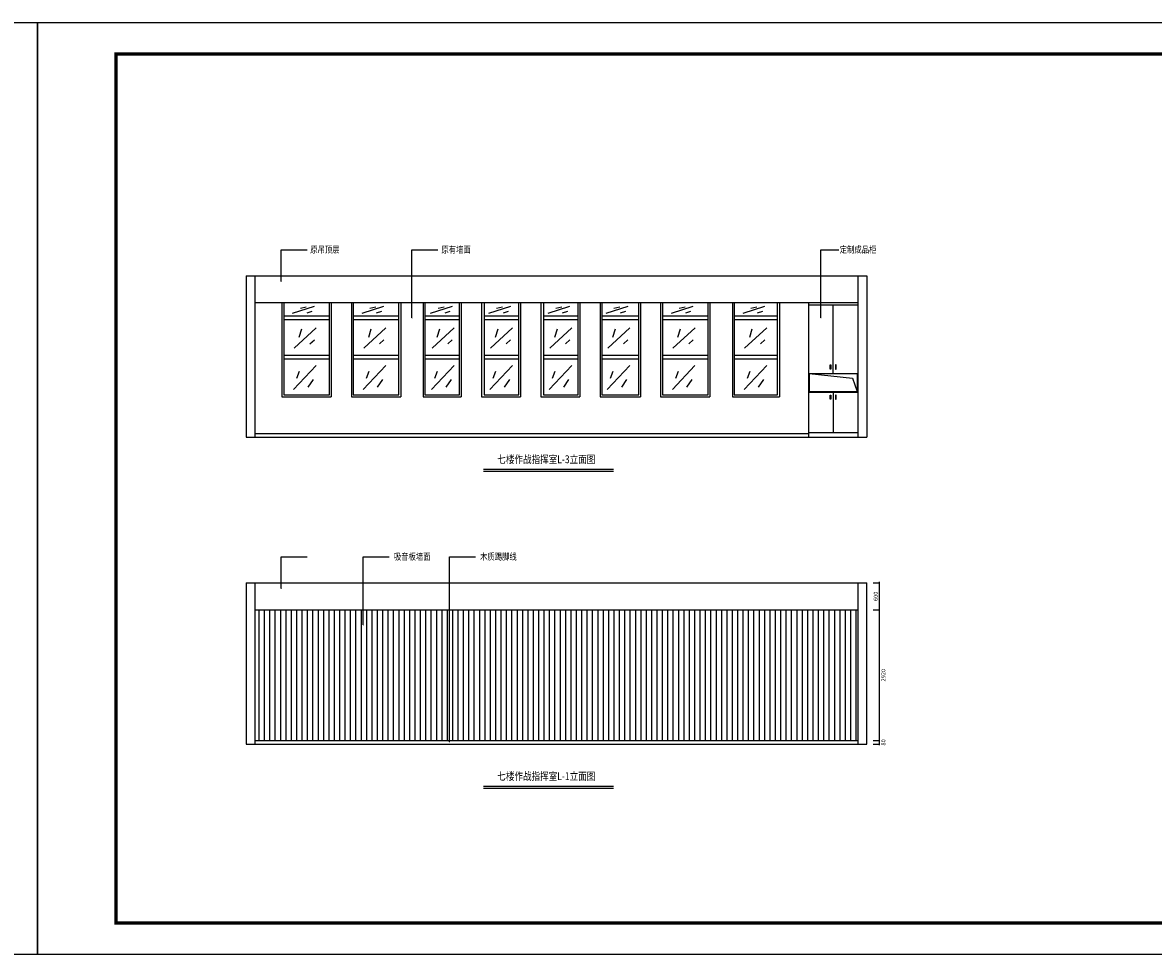
# Model space of a CAD drawing. Extents: x -115995 to 335508, y -1092483 to -784775.
# Drawn here: x 2950 to 28179, y -1025171 to -1004381 of the extents above; entities that cross this region are included whole.
import ezdxf

# ---------------------------------------------------------------- set-up
doc = ezdxf.new("R2010")
doc.units = 0
doc.header["$LTSCALE"] = 1000
doc.header["$MEASUREMENT"] = 0
doc.layers.get('0').update_dxf_attribs({"linetype": 'CONTINUOUS'})
doc.layers.get('Defpoints').update_dxf_attribs({"linetype": 'CONTINUOUS'})
for name, color, linetype in [('6.填充纹样', 8, 'CONTINUOUS'), ('TK', 3, 'CONTINUOUS'), ('WALL', 5, 'CONTINUOUS')]:
    doc.layers.add(name, color=color, linetype=linetype)
doc.styles.get("Standard").update_dxf_attribs({"font": 'GBENOR', "bigfont": 'GBCBIG'})
doc.styles.add('尺寸标注文字（工程字）', font='txt.shx')
doc.dimstyles.new('副本 A3-50', dxfattribs={"dimscale": 0.4, "dimtxt": 230, "dimasz": 60, "dimexe": 0, "dimexo": 0, "dimgap": 60, "dimtad": 1, "dimdec": 0, "dimdsep": 46, "dimtxsty": 'Standard', "dimblk1": 'ARCHTICK', "dimblk2": 'ARCHTICK', "dimsah": 1, "dimcen": 0, "dimdle": 60, "dimclrd": 8, "dimclre": 8, "dimclrt": 153, "dimadec": 0, "dimazin": 0, "dimtfac": 1, "dimtdec": 0, "dimtix": 1, "dimtmove": 2, "dimatfit": 3, "dimldrblk": 'ARCHTICK', "dimfxl": 0, "dimarcsym": 0})

# ---------------------------------------------------------------- blocks, each defined once
blk = doc.blocks.new('_ArchTick')
at = {"color": 0, "linetype": 'ByBlock', "const_width": 0.4}
blk.add_lwpolyline([(-0.5, -0.5), (0.5, 0.5)], dxfattribs=at)
blk = doc.blocks.new('*D1395')
at = {"color": 8, "lineweight": -2, "transparency": 16777216}
for p, q in [((21927, -1020401), (22067, -1020401)), ((21927, -1020481), (22067, -1020481)), ((22067, -1020505), (22067, -1020377))]:
    blk.add_line(p, q, dxfattribs=at)
at = {"layer": 'Defpoints', "color": 0, "transparency": 16777216}
for p in [(21927, -1020401), (21927, -1020481), (22067, -1020401)]:
    blk.add_point(p, dxfattribs=at)
at = {"color": 8, "lineweight": -2, "transparency": 16777216, "xscale": 24, "yscale": 24, "zscale": 24}
for p, rotation in [((22067, -1020401), 90), ((22067, -1020481), 270)]:
    blk.add_blockref('_ArchTick', p, dxfattribs=dict(at, rotation=rotation))
at = {"color": 153, "transparency": 16777216, "insert": (22167, -1020441), "char_height": 92, "attachment_point": 5, "rotation": 90}
blk.add_mtext('80', dxfattribs=at)
blk = doc.blocks.new('*D1396')
at = {"color": 8, "lineweight": -2, "transparency": 16777216}
for p, q in [((22067, -1020425), (22067, -1017457)), ((21927, -1017481), (22067, -1017481)), ((21927, -1020401), (22067, -1020401))]:
    blk.add_line(p, q, dxfattribs=at)
at = {"layer": 'Defpoints', "color": 0, "transparency": 16777216}
for p in [(21927, -1017481), (22067, -1017481), (21927, -1020401)]:
    blk.add_point(p, dxfattribs=at)
at = {"color": 8, "lineweight": -2, "transparency": 16777216, "xscale": 24, "yscale": 24, "zscale": 24}
for p, rotation in [((22067, -1017481), 90), ((22067, -1020401), 270)]:
    blk.add_blockref('_ArchTick', p, dxfattribs=dict(at, rotation=rotation))
at = {"color": 153, "transparency": 16777216, "insert": (22165, -1018941), "char_height": 92, "attachment_point": 5, "rotation": 90}
blk.add_mtext('2920', dxfattribs=at)
blk = doc.blocks.new('*D1397')
at = {"color": 8, "lineweight": -2, "transparency": 16777216}
for p, q in [((21927, -1016881), (22067, -1016881)), ((22067, -1017505), (22067, -1016857)), ((21927, -1017481), (22067, -1017481))]:
    blk.add_line(p, q, dxfattribs=at)
at = {"layer": 'Defpoints', "color": 0, "transparency": 16777216}
for p in [(21927, -1016881), (22067, -1016881), (21927, -1017481)]:
    blk.add_point(p, dxfattribs=at)
at = {"color": 8, "lineweight": -2, "transparency": 16777216, "xscale": 24, "yscale": 24, "zscale": 24}
for p, rotation in [((22067, -1016881), 90), ((22067, -1017481), 270)]:
    blk.add_blockref('_ArchTick', p, dxfattribs=dict(at, rotation=rotation))
at = {"color": 153, "transparency": 16777216, "insert": (21997, -1017181), "char_height": 92, "attachment_point": 5, "rotation": 90}
blk.add_mtext('600', dxfattribs=at)

msp = doc.modelspace()

# ---------------------------------------------------------------- hatches: boundary and pattern name
h = msp.add_hatch()
h.set_pattern_fill('_USER', color=250, scale=120, angle=90, style=0, pattern_type=0)
h.set_pattern_definition([(90, (-167571.95, -1509711.17), (-120, 7e-15), [])])
h.paths.add_polyline_path([(21585.2, -1020401), (21585.2, -1017481), (8135.2, -1017481), (8135.2, -1020401)])

# ---------------------------------------------------------------- linework, layer by layer
at = {"color": 250}
for p, q in [((7935.2, -1010029.3), (21785.2, -1010029.3)), ((8974.4, -1010861.2), (9461.6, -1010710)), ((9146.5, -1010755.6), (9279.2, -1010720.4)), ((9297.8, -1010857.1), (9411.8, -1010817.7)), ((10524.5, -1010861.2), (11011.6, -1010710)), ((10696.5, -1010755.6), (10829.2, -1010720.4)), ((10847.9, -1010857.1), (10961.9, -1010817.7)), ((12052.7, -1010861.2), (12539.8, -1010710)), ((12224.7, -1010755.6), (12357.4, -1010720.4)), ((12376.1, -1010857.1), (12490.1, -1010817.7)), ((13354, -1010861.2), (13841.1, -1010710)), ((13526, -1010755.6), (13658.7, -1010720.4)), ((13677.3, -1010857.1), (13791.4, -1010817.7)), ((14675.3, -1010861.2), (15162.4, -1010710)), ((14847.3, -1010755.6), (14980, -1010720.4)), ((14998.7, -1010857.1), (15112.7, -1010817.7)), ((15969.9, -1010861.2), (16457, -1010710)), ((16142, -1010755.6), (16274.6, -1010720.4)), ((16293.3, -1010857.1), (16407.3, -1010817.7)), ((17424.6, -1010861.2), (17911.7, -1010710)), ((17596.6, -1010755.6), (17729.3, -1010720.4)), ((17747.9, -1010857.1), (17861.9, -1010817.7)), ((19024.4, -1010861.2), (19511.6, -1010710)), ((19196.5, -1010755.6), (19329.2, -1010720.4)), ((19347.8, -1010857.1), (19461.8, -1010817.7)), ((21034.7, -1012211.3), (21034.7, -1010679.3)), ((9795.1, -1010929.3), (8775.2, -1010929.3)), ((9795.1, -1011009.3), (8775.2, -1011009.3)), ((11345.2, -1010929.3), (10325.3, -1010929.3)), ((11345.2, -1011009.3), (10325.3, -1011009.3)), ((12695.2, -1010929.3), (11925.2, -1010929.3)), ((12695.2, -1011009.3), (11925.2, -1011009.3)), ((14020.2, -1010929.3), (13250.2, -1010929.3)), ((14020.2, -1011009.3), (13250.2, -1011009.3)), ((15345.2, -1010929.3), (14575.2, -1010929.3)), ((15345.2, -1011009.3), (14575.2, -1011009.3)), ((16695.2, -1010929.3), (15875.2, -1010929.3)), ((16695.2, -1011009.3), (15875.2, -1011009.3)), ((18245.2, -1010929.3), (17225.3, -1010929.3)), ((18245.2, -1011009.3), (17225.3, -1011009.3)), ((19795.1, -1010929.3), (18825.2, -1010929.3)), ((19795.1, -1011009.3), (18825.2, -1011009.3)), ((9009.6, -1011645.2), (9502.9, -1011193.6)), ((9121.5, -1011402.8), (9179.6, -1011214.3)), ((10559.6, -1011645.2), (11053, -1011193.6)), ((10671.6, -1011402.8), (10729.6, -1011214.3)), ((12087.8, -1011645.2), (12581.2, -1011193.6)), ((12199.8, -1011402.8), (12257.8, -1011214.3)), ((13389.1, -1011645.2), (13882.5, -1011193.6)), ((13501.1, -1011402.8), (13559.1, -1011214.3)), ((14710.4, -1011645.2), (15203.8, -1011193.6)), ((14822.4, -1011402.8), (14880.4, -1011214.3)), ((16005.1, -1011645.2), (16498.4, -1011193.6)), ((16117, -1011402.8), (16175, -1011214.3)), ((17459.7, -1011645.2), (17953, -1011193.6)), ((17571.6, -1011402.8), (17629.7, -1011214.3)), ((19059.6, -1011645.2), (19552.9, -1011193.6)), ((19171.5, -1011402.8), (19229.6, -1011214.3)), ((9362, -1011547.8), (9459.4, -1011460.8)), ((10912, -1011547.8), (11009.5, -1011460.8)), ((12440.2, -1011547.8), (12537.6, -1011460.8)), ((13741.5, -1011547.8), (13838.9, -1011460.8)), ((15062.8, -1011547.8), (15160.3, -1011460.8)), ((16357.4, -1011547.8), (16454.9, -1011460.8)), ((17812.1, -1011547.8), (17909.5, -1011460.8)), ((19412, -1011547.8), (19509.4, -1011460.8)), ((9795.1, -1011809.3), (8775.2, -1011809.3)), ((9795.1, -1011889.3), (8775.2, -1011889.3)), ((11345.2, -1011809.3), (10325.3, -1011809.3)), ((11345.2, -1011889.3), (10325.3, -1011889.3)), ((12695.2, -1011809.3), (11925.2, -1011809.3)), ((12695.2, -1011889.3), (11925.2, -1011889.3)), ((14020.2, -1011809.3), (13250.2, -1011809.3)), ((14020.2, -1011889.3), (13250.2, -1011889.3)), ((15345.2, -1011809.3), (14575.2, -1011809.3)), ((15345.2, -1011889.3), (14575.2, -1011889.3)), ((16695.2, -1011809.3), (15875.2, -1011809.3)), ((16695.2, -1011889.3), (15875.2, -1011889.3)), ((18245.2, -1011809.3), (17225.3, -1011809.3)), ((18245.2, -1011889.3), (17225.3, -1011889.3)), ((19795.1, -1011809.3), (18825.2, -1011809.3)), ((19795.1, -1011889.3), (18825.2, -1011889.3)), ((8997.5, -1012568.6), (9501, -1012033.6)), ((9071.7, -1012314.3), (9130, -1012155.4)), ((10547.5, -1012568.6), (11051, -1012033.6)), ((10621.7, -1012314.3), (10680, -1012155.4)), ((12075.7, -1012568.6), (12579.2, -1012033.6)), ((12149.9, -1012314.3), (12208.2, -1012155.4)), ((13377, -1012568.6), (13880.5, -1012033.6)), ((13451.2, -1012314.3), (13509.5, -1012155.4)), ((14698.3, -1012568.6), (15201.8, -1012033.6)), ((14772.5, -1012314.3), (14830.8, -1012155.4)), ((15993, -1012568.6), (16496.5, -1012033.6)), ((16067.2, -1012314.3), (16125.5, -1012155.4)), ((17447.6, -1012568.6), (17951.1, -1012033.6)), ((17521.8, -1012314.3), (17580.1, -1012155.4)), ((19047.5, -1012568.6), (19551, -1012033.6)), ((19121.7, -1012314.3), (19180, -1012155.4)), ((9320.8, -1012515.6), (9437.4, -1012340.8)), ((10870.8, -1012515.6), (10987.4, -1012340.8)), ((12399, -1012515.6), (12515.6, -1012340.8)), ((13700.3, -1012515.6), (13816.9, -1012340.8)), ((15021.6, -1012515.6), (15138.2, -1012340.8)), ((16316.3, -1012515.6), (16432.9, -1012340.8)), ((17770.9, -1012515.6), (17887.5, -1012340.8)), ((19370.8, -1012515.6), (19487.4, -1012340.8)), ((21034.7, -1012629.3), (21034.7, -1013529.3)), ((7935.2, -1013629.3), (21785.2, -1013629.3)), ((8135.2, -1013549.3), (20484.1, -1013549.3)), ((13231.6, -1014347), (16135.6, -1014347)), ((13231.6, -1014392), (16135.6, -1014392)), ((7935.2, -1016881), (21785.2, -1016881)), ((7935.2, -1020481), (21785.2, -1020481)), ((13231.6, -1021416.3), (16135.6, -1021416.3)), ((13231.6, -1021461.4), (16135.6, -1021461.4))]:
    msp.add_line(p, q, dxfattribs=at)
at = {"color": 153}
for p, q in [((8135.2, -1010629.3), (21585.2, -1010629.3)), ((20484.1, -1010679.3), (21585.2, -1010679.3)), ((20484.1, -1012211.3), (21585.2, -1012211.3)), ((20502.1, -1012211.3), (20502.1, -1012611.3)), ((21567.2, -1012211.3), (21567.2, -1012611.3)), ((20484.1, -1012611.3), (21585.2, -1012611.3)), ((20484.1, -1012629.3), (21585.2, -1012629.3)), ((20484.1, -1013529.3), (21585.2, -1013529.3))]:
    msp.add_line(p, q, dxfattribs=at)
at = {"color": 142}
for p, q in [((8135.2, -1017481), (21585.2, -1017481)), ((8135.2, -1020401), (21585.2, -1020401))]:
    msp.add_line(p, q, dxfattribs=at)
at = {"color": 250}
for points in [[(8775.2, -1010629.3), (8775.2, -1012689.3), (9795.1, -1012689.3), (9795.1, -1010629.3)], [(10325.3, -1010629.3), (10325.3, -1012689.3), (11345.2, -1012689.3), (11345.2, -1010629.3)], [(11925.2, -1010629.3), (11925.2, -1012689.3), (12695.2, -1012689.3), (12695.2, -1010629.3)], [(13250.2, -1010629.3), (13250.2, -1012689.3), (14020.2, -1012689.3), (14020.2, -1010629.3)], [(14575.2, -1010629.3), (14575.2, -1012689.3), (15345.2, -1012689.3), (15345.2, -1010629.3)], [(15875.2, -1010629.3), (15875.2, -1012689.3), (16695.2, -1012689.3), (16695.2, -1010629.3)], [(17225.3, -1010629.3), (17225.3, -1012689.3), (18245.2, -1012689.3), (18245.2, -1010629.3)], [(18825.2, -1010629.3), (18825.2, -1012689.3), (19795.1, -1012689.3), (19795.1, -1010629.3)], [(20502.1, -1012211.3), (21465.6, -1012315.2), (21567.2, -1012611.3)]]:
    msp.add_lwpolyline(points, dxfattribs=at)
for points in [[(20968.6, -1012018.7), (20982.8, -1012018.7), (20982.8, -1012111.6), (20968.6, -1012111.6)], [(21100.7, -1012018.7), (21086.6, -1012018.7), (21086.6, -1012111.6), (21100.7, -1012111.6)], [(20968.6, -1012693.1), (20982.8, -1012693.1), (20982.8, -1012786), (20968.6, -1012786)], [(21100.7, -1012693.1), (21086.6, -1012693.1), (21086.6, -1012786), (21100.7, -1012786)]]:
    msp.add_lwpolyline(points, close=True, dxfattribs=at)
at = {"layer": 'TK'}
for points in [[(-26117.4, -1004380.8), (3282.6, -1004380.8), (3282.6, -1025170.8), (-26117.4, -1025170.8)], [(3282.6, -1004380.8), (32682.6, -1004380.8), (32682.6, -1025170.8), (3282.6, -1025170.8)]]:
    msp.add_lwpolyline(points, close=True, dxfattribs=at)
at = {"layer": 'TK', "color": 3, "const_width": 70}
msp.add_lwpolyline([(31982.6, -1024470.8), (5032.6, -1024470.8), (5032.6, -1005080.8), (31982.7, -1005080.8), (31982.6, -1024470.8)], dxfattribs=at)
at = {"layer": 'WALL'}
for p, q in [((7935.2, -1010029.3), (7935.2, -1013629.3)), ((8135.2, -1013629.3), (8135.2, -1010029.3)), ((21585.2, -1010029.3), (21585.2, -1013629.3)), ((21785.2, -1010029.3), (21785.2, -1013629.3)), ((8735.2, -1010629.3), (8735.2, -1012729.3)), ((9835.1, -1010629.3), (9835.1, -1012729.3)), ((10285.1, -1010629.3), (10285.1, -1012729.3)), ((11385.2, -1010629.3), (11385.2, -1012729.3)), ((11885.2, -1010629.3), (11885.2, -1012729.3)), ((12735.2, -1010629.3), (12735.2, -1012729.3)), ((13185.2, -1010629.3), (13185.2, -1012729.3)), ((14060.2, -1010629.3), (14060.2, -1012729.3)), ((14510.2, -1010629.3), (14510.2, -1012729.3)), ((15385.2, -1010629.3), (15385.2, -1012729.3)), ((15835.2, -1010629.3), (15835.2, -1012729.3)), ((16735.2, -1010629.3), (16735.2, -1012729.3)), ((17185.2, -1010629.3), (17185.2, -1012729.3)), ((18285.2, -1010629.3), (18285.2, -1012729.3)), ((18785.2, -1010629.3), (18785.2, -1012729.3)), ((19835.1, -1010629.3), (19835.1, -1012729.3)), ((20484.1, -1010629.3), (20484.1, -1013629.3)), ((8735.2, -1012729.3), (9835.1, -1012729.3)), ((10285.1, -1012729.3), (11385.2, -1012729.3)), ((11885.2, -1012729.3), (12735.2, -1012729.3)), ((13185.2, -1012729.3), (14060.2, -1012729.3)), ((14510.2, -1012729.3), (15385.2, -1012729.3)), ((15835.2, -1012729.3), (16735.2, -1012729.3)), ((17185.2, -1012729.3), (18285.2, -1012729.3)), ((18785.2, -1012729.3), (19835.1, -1012729.3)), ((7935.2, -1016881), (7935.2, -1020481)), ((8135.2, -1020481), (8135.2, -1016881)), ((21585.2, -1016881), (21585.2, -1020481)), ((21785.2, -1020481), (21785.2, -1016881))]:
    msp.add_line(p, q, dxfattribs=at)

# ---------------------------------------------------------------- texts
at = {"layer": '6.填充纹样', "color": 153, "lineweight": 9, "width": 3997.713, "attachment_point": 5, "style": '尺寸标注文字（工程字）'}
for s, insert, char_height in [('{\\fSimSun|b0|i0|c134|p2;\\W0.8;\\C251;原吊顶层}', (9694.1, -1009442.9), 150), ('{\\fSimSun|b0|i0|c134|p2;\\W0.8;\\C251;原有墙面}', (12622.1, -1009442.9), 150), ('{\\fSimSun|b0|i0|c134|p2;\\W0.8;\\C251;定制成品柜}', (21589.7, -1009442.9), 150), ('{\\fSimSun|b0|i0|c134|p2;\\W0.8;\\C2;七楼作战指挥室L-3立面图}', (14634.6, -1014123.6), 175), ('{\\fSimSun|b0|i0|c134|p2;\\W0.8;\\C251;吸音板墙面}', (11640.7, -1016294.6), 150), ('{\\fSimSun|b0|i0|c134|p2;\\W0.8;\\C251;木质踢脚线}', (13565.5, -1016294.6), 150), ('{\\fSimSun|b0|i0|c134|p2;\\W0.8;\\C2;七楼作战指挥室L-1立面图}', (14634.6, -1021193), 175)]:
    msp.add_mtext(s, dxfattribs=dict(at, insert=insert, char_height=char_height))

# ---------------------------------------------------------------- dimensions: what is measured, and where the dimension line sits
dim = msp.add_linear_dim(base=(22066.9, -1016881), p1=(21926.8, -1017481), p2=(21926.8, -1016881), angle=90, dimstyle='副本 A3-50')
dim.commit()
dim.dimension.update_dxf_attribs({"geometry": '*D1397', "text_midpoint": (21996.9, -1017181)})
for base, p1, p2, picture, middle in [((22066.9, -1017481), (21926.8, -1020401), (21926.8, -1017481), '*D1396', (22165.5, -1018941)), ((22066.9, -1020401), (21926.8, -1020481), (21926.8, -1020401), '*D1395', (22167.1, -1020441))]:
    dim = msp.add_linear_dim(base=base, p1=p1, p2=p2, angle=90, dimstyle='副本 A3-50')
    dim.commit()
    dim.dimension.update_dxf_attribs({"geometry": picture, "text_midpoint": middle, "dimtype": 128})

# ---------------------------------------------------------------- leaders
for points in [[(8716.1, -1010154.1), (8716.1, -1009448.8), (9295.6, -1009448.8)], [(11634.1, -1010969), (11634.1, -1009448.8), (12213.6, -1009448.8)], [(20755.7, -1010969), (20755.7, -1009448.8), (21162.6, -1009448.8)], [(8716.1, -1017005.7), (8716.1, -1016300.4), (9295.6, -1016300.4)], [(10550.4, -1017820.7), (10550.4, -1016300.4), (11129.9, -1016300.4)], [(12475.2, -1020430.6), (12475.2, -1016300.4), (13054.7, -1016300.4)]]:
    msp.add_leader(points, dimstyle='副本 A3-50', override={"dimgap": 60, "dimtad": 0})

doc.saveas('drawing.dxf')
